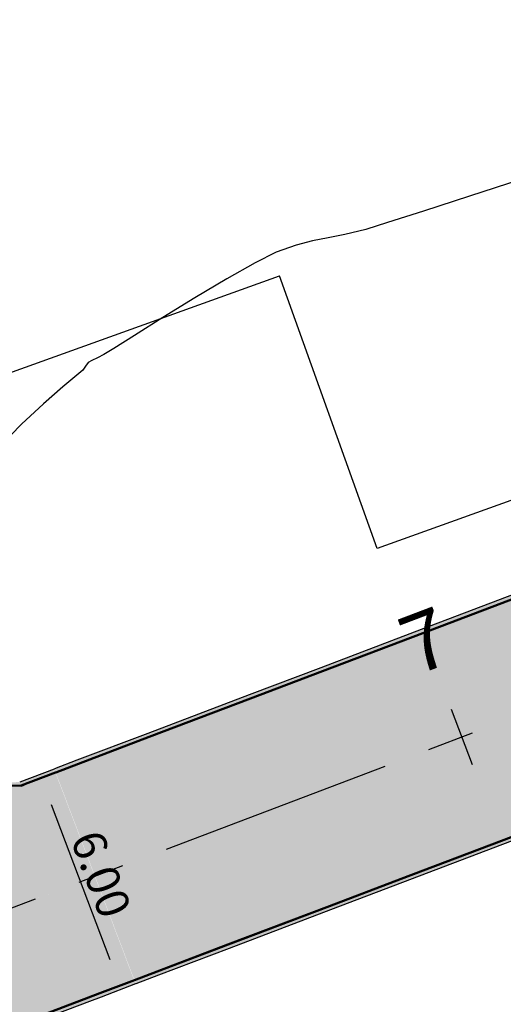
# Model space of a CAD drawing. Units: metres. Extents: x -65 to 1643656, y -2 to 18237372.
# Drawn here: x 824098 to 824112, y 9115550 to 9115577 of the extents above; entities that cross this region are included whole.
import ezdxf

# ---------------------------------------------------------------- set-up
doc = ezdxf.new("R2010")
doc.units = ezdxf.units.M
doc.header["$PDMODE"] = 34
doc.header["$PDSIZE"] = 5
doc.linetypes.add('CENTER', pattern=[50.8, 31.75, -6.35, 6.35, -6.35])
for name, color, linetype in [('1_Topo_MF_Anterior', 43, 'Continuous'), ('_C-AEIXO', 1, 'Continuous'), ('_C-AESTACAS', 2, 'Continuous'), ('_C-CASSEMBLY', 9, 'Continuous'), ('_C-FOBRIGATORIA', 30, 'Continuous'), ('COTAS', 7, 'Continuous'), ('T-HM-CURVA_MESTRA', 20, 'Continuous')]:
    doc.layers.add(name, color=color, linetype=linetype)
doc.layers.add('1TopoCasas', color=176, linetype='Continuous', lineweight=30)
doc.styles.add('Arial', font='ARIALUNI.TTF')
doc.styles.add('TEXTO-COTA', font='ROMANS.SHX', dxfattribs={"width": 0.85})
doc.dimstyles.new('ESCALA-1-500', dxfattribs={"dimscale": 0, "dimtxt": 0.9, "dimasz": 0.75, "dimexe": 0.5, "dimexo": 1, "dimgap": 0.15, "dimtad": 1, "dimtoh": 1, "dimzin": 4, "dimdsep": 46, "dimtxsty": 'TEXTO-COTA', "dimcen": 0.5, "dimclrt": 30, "dimaunit": 1, "dimadec": 3, "dimazin": 0, "dimtfac": 1, "dimtix": 1, "dimtmove": 2, "dimatfit": 3, "dimfxl": 10, "dimtolj": 1, "dimtzin": 0, "dimarcsym": 0})

# ---------------------------------------------------------------- blocks, each defined once
blk = doc.blocks.new('bairro completo')
at = {"layer": '1TopoCasas', "flags": 128}
for points, elevation in [([(824133.322, 9115582.866), (824136.776, 9115572.251), (824107.348, 9115561.687), (824104.689, 9115569.092)], 1.417), ([(824091.763, 9115574.662), (824094.791, 9115565.538), (824104.689, 9115569.092)], -0.763)]:
    blk.add_lwpolyline(points, dxfattribs=dict(at, elevation=elevation))
blk = doc.blocks.new('*D73')
at = {"layer": 'COTAS', "color": 0, "lineweight": -2, "transparency": 16777216}
for p, q in [((824098.49, 9115556.089), (824098.566, 9115556.118)), ((824099.3, 9115555.594), (824100.896, 9115551.387)), ((824100.618, 9115550.48), (824100.694, 9115550.508))]:
    blk.add_line(p, q, dxfattribs=at)
at = {"layer": 'COTAS', "color": 0, "transparency": 16777216}
for points in [[(824099.416, 9115555.639), (824099.183, 9115555.55), (824099.034, 9115556.296)], [(824101.013, 9115551.431), (824100.779, 9115551.343), (824101.162, 9115550.686)]]:
    blk.add_solid(points, dxfattribs=at)
at = {"layer": 'Defpoints', "color": 0, "transparency": 16777216}
for p in [(824099.425, 9115556.444), (824101.162, 9115550.686), (824101.553, 9115550.834)]:
    blk.add_point(p, dxfattribs=at)
at = {"layer": 'COTAS', "color": 30, "transparency": 16777216, "insert": (824100.659, 9115553.703), "char_height": 0.9, "attachment_point": 5, "rotation": 290.775, "style": 'TEXTO-COTA'}
blk.add_mtext('\\A1;6.00', dxfattribs=at)

msp = doc.modelspace()

# ---------------------------------------------------------------- hatches: boundary and pattern name
at = {"layer": '_C-CASSEMBLY', "linetype": 'Continuous', "lineweight": -3}
for points in [[(824136.22, 9115570.479), (824132.746, 9115569.161), (824128.071, 9115567.387), (824127.862, 9115567.308), (824123.396, 9115565.614), (824118.721, 9115563.84), (824114.046, 9115562.067), (824109.371, 9115560.293), (824106.646, 9115559.259), (824106.628, 9115559.305), (824109.354, 9115560.339), (824114.029, 9115562.113), (824118.704, 9115563.886), (824123.379, 9115565.66), (824127.845, 9115567.354), (824128.054, 9115567.433), (824132.729, 9115569.207), (824136.203, 9115570.525), (824136.22, 9115570.479)], [(824136.245, 9115570.414), (824132.771, 9115569.096), (824128.096, 9115567.322), (824127.887, 9115567.243), (824123.421, 9115565.549), (824118.746, 9115563.775), (824114.071, 9115562.002), (824109.396, 9115560.228), (824106.671, 9115559.194), (824106.63, 9115559.302), (824109.355, 9115560.336), (824114.03, 9115562.11), (824118.705, 9115563.883), (824123.38, 9115565.657), (824127.846, 9115567.351), (824128.055, 9115567.43), (824132.73, 9115569.204), (824136.204, 9115570.522), (824136.245, 9115570.414)], [(824136.238, 9115570.433), (824132.763, 9115569.115), (824128.088, 9115567.341), (824127.88, 9115567.262), (824123.414, 9115565.568), (824118.739, 9115563.794), (824114.064, 9115562.021), (824109.389, 9115560.248), (824106.663, 9115559.214), (824106.646, 9115559.259), (824109.371, 9115560.293), (824114.046, 9115562.067), (824118.721, 9115563.84), (824123.396, 9115565.614), (824127.862, 9115567.308), (824128.071, 9115567.387), (824132.746, 9115569.161), (824136.22, 9115570.479), (824136.238, 9115570.433)], [(824136.245, 9115570.412), (824132.771, 9115569.094), (824128.096, 9115567.321), (824127.887, 9115567.242), (824123.421, 9115565.547), (824118.746, 9115563.774), (824114.072, 9115562), (824109.397, 9115560.227), (824106.671, 9115559.193), (824106.663, 9115559.214), (824109.389, 9115560.248), (824114.064, 9115562.021), (824118.739, 9115563.794), (824123.414, 9115565.568), (824127.88, 9115567.262), (824128.088, 9115567.341), (824132.763, 9115569.115), (824136.238, 9115570.433), (824136.245, 9115570.412)], [(824137.309, 9115567.608), (824133.835, 9115566.29), (824129.16, 9115564.516), (824128.951, 9115564.437), (824124.485, 9115562.743), (824119.811, 9115560.969), (824115.136, 9115559.196), (824110.461, 9115557.422), (824107.735, 9115556.388), (824106.671, 9115559.193), (824109.397, 9115560.227), (824114.072, 9115562), (824118.746, 9115563.774), (824123.421, 9115565.547), (824127.887, 9115567.242), (824128.096, 9115567.321), (824132.771, 9115569.094), (824136.245, 9115570.412), (824137.309, 9115567.608)], [(824138.374, 9115564.803), (824134.899, 9115563.485), (824130.224, 9115561.711), (824130.016, 9115561.632), (824125.55, 9115559.938), (824120.875, 9115558.164), (824116.2, 9115556.391), (824111.525, 9115554.617), (824108.799, 9115553.583), (824107.735, 9115556.388), (824110.461, 9115557.422), (824115.136, 9115559.196), (824119.811, 9115560.969), (824124.485, 9115562.743), (824128.951, 9115564.437), (824129.16, 9115564.516), (824133.835, 9115566.29), (824137.309, 9115567.608), (824138.374, 9115564.803)], [(824138.417, 9115564.688), (824134.943, 9115563.37), (824130.268, 9115561.596), (824130.059, 9115561.517), (824125.593, 9115559.823), (824120.918, 9115558.049), (824116.243, 9115556.276), (824111.568, 9115554.502), (824108.843, 9115553.468), (824108.799, 9115553.585), (824111.524, 9115554.618), (824116.199, 9115556.392), (824120.874, 9115558.165), (824125.549, 9115559.939), (824130.015, 9115561.633), (824130.224, 9115561.712), (824134.899, 9115563.486), (824138.373, 9115564.804), (824138.417, 9115564.688)], [(824138.381, 9115564.782), (824134.907, 9115563.464), (824130.232, 9115561.691), (824130.023, 9115561.611), (824125.557, 9115559.917), (824120.882, 9115558.144), (824116.208, 9115556.37), (824111.533, 9115554.597), (824108.807, 9115553.563), (824108.799, 9115553.583), (824111.525, 9115554.617), (824116.2, 9115556.391), (824120.875, 9115558.164), (824125.55, 9115559.938), (824130.016, 9115561.632), (824130.224, 9115561.711), (824134.899, 9115563.485), (824138.374, 9115564.803), (824138.381, 9115564.782)], [(824138.399, 9115564.736), (824134.925, 9115563.418), (824130.25, 9115561.645), (824130.041, 9115561.565), (824125.575, 9115559.871), (824120.9, 9115558.098), (824116.225, 9115556.324), (824111.55, 9115554.551), (824108.824, 9115553.517), (824108.807, 9115553.563), (824111.533, 9115554.597), (824116.208, 9115556.37), (824120.882, 9115558.144), (824125.557, 9115559.917), (824130.023, 9115561.611), (824130.232, 9115561.691), (824134.907, 9115563.464), (824138.381, 9115564.782), (824138.399, 9115564.736)], [(824138.416, 9115564.69), (824134.942, 9115563.372), (824130.267, 9115561.599), (824130.058, 9115561.52), (824125.592, 9115559.825), (824120.917, 9115558.052), (824116.242, 9115556.278), (824111.567, 9115554.505), (824108.842, 9115553.471), (824108.824, 9115553.517), (824111.55, 9115554.551), (824116.225, 9115556.324), (824120.9, 9115558.098), (824125.575, 9115559.871), (824130.041, 9115561.565), (824130.25, 9115561.645), (824134.925, 9115563.418), (824138.399, 9115564.736), (824138.416, 9115564.69)], [(824106.646, 9115559.259), (824104.697, 9115558.52), (824101.943, 9115557.475), (824100.022, 9115556.746), (824099.407, 9115556.513), (824099.39, 9115556.559), (824100.004, 9115556.792), (824101.926, 9115557.521), (824104.679, 9115558.566), (824106.628, 9115559.305), (824106.646, 9115559.259)], [(824106.671, 9115559.194), (824104.721, 9115558.455), (824101.968, 9115557.41), (824100.046, 9115556.681), (824099.432, 9115556.448), (824099.391, 9115556.556), (824100.005, 9115556.789), (824101.927, 9115557.518), (824104.68, 9115558.563), (824106.63, 9115559.302), (824106.671, 9115559.194)], [(824106.663, 9115559.214), (824104.714, 9115558.474), (824101.961, 9115557.43), (824100.039, 9115556.701), (824099.424, 9115556.467), (824099.407, 9115556.513), (824100.022, 9115556.746), (824101.943, 9115557.475), (824104.697, 9115558.52), (824106.646, 9115559.259), (824106.663, 9115559.214)], [(824106.671, 9115559.193), (824104.722, 9115558.453), (824101.968, 9115557.409), (824100.047, 9115556.68), (824099.432, 9115556.447), (824099.424, 9115556.467), (824100.039, 9115556.701), (824101.961, 9115557.43), (824104.714, 9115558.474), (824106.663, 9115559.214), (824106.671, 9115559.193)], [(824107.735, 9115556.388), (824105.786, 9115555.649), (824103.033, 9115554.604), (824101.111, 9115553.875), (824100.496, 9115553.642), (824099.432, 9115556.447), (824100.047, 9115556.68), (824101.968, 9115557.409), (824104.722, 9115558.453), (824106.671, 9115559.193), (824107.735, 9115556.388)], [(824098.49, 9115556.091), (824097.509, 9115556.062), (824097.509, 9115556.062), (824097.317, 9115556.138), (824097.317, 9115556.138), (824097.314, 9115556.139), (824097.314, 9115556.139), (824097.311, 9115556.14), (824097.311, 9115556.14), (824096.777, 9115556.57), (824096.777, 9115556.57), (824096.775, 9115556.573), (824096.775, 9115556.573), (824096.773, 9115556.575), (824096.773, 9115556.575), (824096.535, 9115557.021), (824096.535, 9115557.021), (824096.645, 9115557.058), (824096.645, 9115557.058), (824096.864, 9115556.646), (824096.864, 9115556.646), (824096.866, 9115556.644), (824096.866, 9115556.644), (824096.868, 9115556.641), (824096.868, 9115556.641), (824097.361, 9115556.244), (824097.361, 9115556.244), (824097.364, 9115556.243), (824097.364, 9115556.243), (824097.366, 9115556.242), (824097.366, 9115556.242), (824097.544, 9115556.172), (824098.449, 9115556.199), (824098.49, 9115556.091)], [(824098.465, 9115556.156), (824097.53, 9115556.128), (824097.346, 9115556.2), (824097.344, 9115556.202), (824097.341, 9115556.203), (824096.831, 9115556.613), (824096.83, 9115556.615), (824096.828, 9115556.618), (824096.601, 9115557.043), (824096.648, 9115557.059), (824096.867, 9115556.648), (824096.868, 9115556.645), (824096.87, 9115556.643), (824097.362, 9115556.247), (824097.365, 9115556.246), (824097.367, 9115556.245), (824097.545, 9115556.175), (824098.448, 9115556.202), (824098.465, 9115556.156)], [(824099.554, 9115553.285), (824096.244, 9115552.029), (824096.244, 9115552.029), (824095.179, 9115551.625), (824095.179, 9115551.625), (824095.161, 9115551.618), (824095.155, 9115551.636), (824095.155, 9115551.636), (824094.19, 9115554.553), (824094.19, 9115554.553), (824094.187, 9115554.563), (824094.187, 9115554.563), (824094.184, 9115554.572), (824094.184, 9115554.572), (824093.686, 9115556.079), (824093.686, 9115556.079), (824096.534, 9115557.021), (824096.534, 9115557.021), (824096.772, 9115556.574), (824096.772, 9115556.574), (824096.773, 9115556.572), (824096.773, 9115556.572), (824096.775, 9115556.569), (824096.775, 9115556.569), (824097.311, 9115556.139), (824097.311, 9115556.139), (824097.313, 9115556.138), (824097.313, 9115556.138), (824097.316, 9115556.136), (824097.316, 9115556.136), (824097.509, 9115556.061), (824097.509, 9115556.061), (824098.49, 9115556.089), (824099.554, 9115553.285)], [(824098.49, 9115556.089), (824097.509, 9115556.061), (824097.316, 9115556.136), (824097.313, 9115556.138), (824097.311, 9115556.139), (824096.775, 9115556.569), (824096.773, 9115556.572), (824096.772, 9115556.574), (824096.534, 9115557.021), (824096.555, 9115557.028), (824096.789, 9115556.588), (824096.791, 9115556.585), (824096.793, 9115556.583), (824097.32, 9115556.159), (824097.323, 9115556.157), (824097.325, 9115556.156), (824097.516, 9115556.082), (824098.482, 9115556.11), (824098.49, 9115556.089)], [(824098.482, 9115556.11), (824097.516, 9115556.082), (824097.325, 9115556.156), (824097.323, 9115556.157), (824097.32, 9115556.159), (824096.793, 9115556.583), (824096.791, 9115556.585), (824096.789, 9115556.588), (824096.555, 9115557.028), (824096.601, 9115557.043), (824096.828, 9115556.618), (824096.83, 9115556.615), (824096.831, 9115556.613), (824097.341, 9115556.203), (824097.344, 9115556.202), (824097.346, 9115556.2), (824097.53, 9115556.128), (824098.465, 9115556.156), (824098.482, 9115556.11)], [(824099.4, 9115556.511), (824098.465, 9115556.156), (824098.448, 9115556.202), (824099.383, 9115556.556), (824099.4, 9115556.511)], [(824099.425, 9115556.446), (824098.49, 9115556.091), (824098.449, 9115556.199), (824099.384, 9115556.554), (824099.425, 9115556.446)], [(824099.417, 9115556.465), (824098.482, 9115556.11), (824098.465, 9115556.156), (824099.4, 9115556.511), (824099.417, 9115556.465)], [(824099.425, 9115556.444), (824098.49, 9115556.089), (824098.482, 9115556.11), (824099.417, 9115556.465), (824099.425, 9115556.444)], [(824100.489, 9115553.639), (824099.554, 9115553.285), (824098.49, 9115556.089), (824099.425, 9115556.444), (824100.489, 9115553.639)], [(824108.799, 9115553.583), (824106.85, 9115552.844), (824104.097, 9115551.799), (824102.175, 9115551.07), (824101.56, 9115550.837), (824100.496, 9115553.642), (824101.111, 9115553.875), (824103.033, 9115554.604), (824105.786, 9115555.649), (824107.735, 9115556.388), (824108.799, 9115553.583)], [(824101.553, 9115550.834), (824100.618, 9115550.48), (824099.554, 9115553.285), (824100.489, 9115553.639), (824101.553, 9115550.834)], [(824108.843, 9115553.468), (824106.894, 9115552.729), (824104.14, 9115551.684), (824102.219, 9115550.955), (824101.604, 9115550.722), (824101.56, 9115550.838), (824102.174, 9115551.072), (824104.096, 9115551.801), (824106.849, 9115552.845), (824108.799, 9115553.585), (824108.843, 9115553.468)], [(824108.807, 9115553.563), (824106.858, 9115552.823), (824104.104, 9115551.779), (824102.183, 9115551.05), (824101.568, 9115550.816), (824101.56, 9115550.837), (824102.175, 9115551.07), (824104.097, 9115551.799), (824106.85, 9115552.844), (824108.799, 9115553.583), (824108.807, 9115553.563)], [(824108.824, 9115553.517), (824106.875, 9115552.777), (824104.122, 9115551.733), (824102.2, 9115551.004), (824101.586, 9115550.771), (824101.568, 9115550.816), (824102.183, 9115551.05), (824104.104, 9115551.779), (824106.858, 9115552.823), (824108.807, 9115553.563), (824108.824, 9115553.517)], [(824108.842, 9115553.471), (824106.892, 9115552.731), (824104.139, 9115551.687), (824102.218, 9115550.958), (824101.603, 9115550.725), (824101.586, 9115550.771), (824102.2, 9115551.004), (824104.122, 9115551.733), (824106.875, 9115552.777), (824108.824, 9115553.517), (824108.842, 9115553.471)], [(824100.618, 9115550.48), (824100.305, 9115550.361), (824098.435, 9115549.651), (824096.565, 9115548.942), (824094.695, 9115548.233), (824092.825, 9115547.523), (824092.196, 9115547.284), (824091.132, 9115550.089), (824091.761, 9115550.328), (824093.631, 9115551.037), (824095.501, 9115551.747), (824097.371, 9115552.456), (824099.241, 9115553.166), (824099.554, 9115553.285), (824100.618, 9115550.48)], [(824101.597, 9115550.719), (824100.662, 9115550.365), (824100.618, 9115550.481), (824101.553, 9115550.836), (824101.597, 9115550.719)], [(824101.561, 9115550.814), (824100.626, 9115550.459), (824100.618, 9115550.48), (824101.553, 9115550.834), (824101.561, 9115550.814)], [(824101.579, 9115550.768), (824100.644, 9115550.413), (824100.626, 9115550.459), (824101.561, 9115550.814), (824101.579, 9115550.768)], [(824101.596, 9115550.722), (824100.661, 9115550.367), (824100.644, 9115550.413), (824101.579, 9115550.768), (824101.596, 9115550.722)], [(824100.662, 9115550.365), (824100.349, 9115550.246), (824098.479, 9115549.536), (824096.609, 9115548.827), (824094.739, 9115548.118), (824092.869, 9115547.408), (824092.239, 9115547.169), (824092.195, 9115547.286), (824092.825, 9115547.525), (824094.695, 9115548.234), (824096.565, 9115548.943), (824098.435, 9115549.653), (824100.305, 9115550.362), (824100.618, 9115550.481), (824100.662, 9115550.365)], [(824100.626, 9115550.459), (824100.313, 9115550.34), (824098.443, 9115549.631), (824096.573, 9115548.921), (824094.703, 9115548.212), (824092.833, 9115547.503), (824092.203, 9115547.264), (824092.196, 9115547.284), (824092.825, 9115547.523), (824094.695, 9115548.233), (824096.565, 9115548.942), (824098.435, 9115549.651), (824100.305, 9115550.361), (824100.618, 9115550.48), (824100.626, 9115550.459)], [(824100.644, 9115550.413), (824100.33, 9115550.294), (824098.46, 9115549.585), (824096.59, 9115548.876), (824094.72, 9115548.166), (824092.85, 9115547.457), (824092.221, 9115547.218), (824092.203, 9115547.264), (824092.833, 9115547.503), (824094.703, 9115548.212), (824096.573, 9115548.921), (824098.443, 9115549.631), (824100.313, 9115550.34), (824100.626, 9115550.459), (824100.644, 9115550.413)], [(824100.661, 9115550.367), (824100.348, 9115550.249), (824098.478, 9115549.539), (824096.608, 9115548.83), (824094.738, 9115548.12), (824092.868, 9115547.411), (824092.238, 9115547.172), (824092.221, 9115547.218), (824092.85, 9115547.457), (824094.72, 9115548.166), (824096.59, 9115548.876), (824098.46, 9115549.585), (824100.33, 9115550.294), (824100.644, 9115550.413), (824100.661, 9115550.367)]]:
    msp.add_hatch(color=256, dxfattribs=at).paths.add_polyline_path(points, flags=0)

# ---------------------------------------------------------------- linework, layer by layer
at = {"layer": '_C-AEIXO', "color": 1, "linetype": 'CENTER', "lineweight": -3, "ltscale": 0.2, "flags": 128}
msp.add_lwpolyline([(824241.358, 9115607.08), (824085.846, 9115548.084)], dxfattribs=at)
at = {"layer": '_C-AESTACAS', "color": 2, "linetype": 'Continuous', "lineweight": -3}
msp.add_line((824110.744, 9115556.674), (824110.177, 9115558.17), dxfattribs=at)
at = {"layer": '_C-FOBRIGATORIA', "color": 7, "linetype": 'Continuous', "lineweight": 30, "flags": 128}
for points in [[(824136.203, 9115570.525), (824132.729, 9115569.207), (824128.054, 9115567.433), (824127.845, 9115567.354), (824123.379, 9115565.66), (824118.704, 9115563.886), (824114.029, 9115562.113), (824109.354, 9115560.339), (824106.628, 9115559.305)], [(824136.235, 9115570.441), (824132.76, 9115569.123), (824128.086, 9115567.349), (824127.877, 9115567.27), (824123.411, 9115565.576), (824118.736, 9115563.802), (824114.061, 9115562.029), (824109.386, 9115560.255), (824106.66, 9115559.221)], [(824136.245, 9115570.412), (824132.771, 9115569.094), (824128.096, 9115567.321), (824127.887, 9115567.242), (824123.421, 9115565.547), (824118.746, 9115563.774), (824114.072, 9115562), (824109.397, 9115560.227), (824106.671, 9115559.193)], [(824138.374, 9115564.803), (824134.899, 9115563.485), (824130.224, 9115561.711), (824130.016, 9115561.632), (824125.55, 9115559.938), (824120.875, 9115558.164), (824116.2, 9115556.391), (824111.525, 9115554.617), (824108.799, 9115553.583)], [(824138.384, 9115564.775), (824134.91, 9115563.457), (824130.235, 9115561.683), (824130.026, 9115561.604), (824125.56, 9115559.91), (824120.885, 9115558.136), (824116.21, 9115556.363), (824111.535, 9115554.589), (824108.81, 9115553.555)], [(824138.416, 9115564.69), (824134.942, 9115563.372), (824130.267, 9115561.599), (824130.058, 9115561.52), (824125.592, 9115559.825), (824120.917, 9115558.052), (824116.242, 9115556.278), (824111.567, 9115554.505), (824108.842, 9115553.471)], [(824106.628, 9115559.305), (824104.679, 9115558.566), (824101.926, 9115557.521), (824100.004, 9115556.792), (824099.39, 9115556.559)], [(824106.66, 9115559.221), (824104.711, 9115558.482), (824101.958, 9115557.437), (824100.036, 9115556.708), (824099.422, 9115556.475)], [(824106.671, 9115559.193), (824104.722, 9115558.453), (824101.968, 9115557.409), (824100.047, 9115556.68), (824099.432, 9115556.447)], [(824098.49, 9115556.089), (824097.509, 9115556.061), (824097.316, 9115556.136), (824097.313, 9115556.138), (824097.311, 9115556.139), (824096.775, 9115556.569), (824096.773, 9115556.572), (824096.772, 9115556.574), (824096.534, 9115557.021)], [(824098.48, 9115556.117), (824097.518, 9115556.089), (824097.329, 9115556.163), (824097.326, 9115556.165), (824097.323, 9115556.166), (824096.799, 9115556.588), (824096.797, 9115556.59), (824096.795, 9115556.593), (824096.562, 9115557.03)], [(824099.383, 9115556.556), (824098.448, 9115556.202)], [(824099.415, 9115556.472), (824098.48, 9115556.117)], [(824099.425, 9115556.444), (824098.49, 9115556.089)], [(824108.799, 9115553.583), (824106.85, 9115552.844), (824104.097, 9115551.799), (824102.175, 9115551.07), (824101.56, 9115550.837)], [(824108.81, 9115553.555), (824106.861, 9115552.816), (824104.107, 9115551.771), (824102.186, 9115551.042), (824101.571, 9115550.809)], [(824108.842, 9115553.471), (824106.892, 9115552.731), (824104.139, 9115551.687), (824102.218, 9115550.958), (824101.603, 9115550.725)], [(824101.553, 9115550.834), (824100.618, 9115550.48)], [(824101.564, 9115550.806), (824100.629, 9115550.452)], [(824101.596, 9115550.722), (824100.661, 9115550.367)], [(824100.629, 9115550.452), (824100.316, 9115550.333), (824098.446, 9115549.623), (824096.576, 9115548.914), (824095.672, 9115548.571)], [(824100.618, 9115550.48), (824100.305, 9115550.361), (824098.435, 9115549.651), (824096.565, 9115548.942), (824095.873, 9115548.679)], [(824100.661, 9115550.367), (824100.348, 9115550.249), (824098.478, 9115549.539), (824096.608, 9115548.83), (824095.492, 9115548.407)]]:
    msp.add_lwpolyline(points, dxfattribs=at)
at = {"layer": 'T-HM-CURVA_MESTRA', "linetype": 'Continuous', "lineweight": -3, "elevation": 364}
msp.add_lwpolyline([(824112.058, 9115572.555), (824110.663, 9115572.102), (824109.417, 9115571.699), (824108.44, 9115571.388), (824107.85, 9115571.206), (824107.283, 9115571.063), (824106.823, 9115570.974), (824106.403, 9115570.895), (824105.956, 9115570.779), (824105.413, 9115570.582), (824104.842, 9115570.3), (824104.072, 9115569.864), (824103.203, 9115569.344), (824102.335, 9115568.809), (824101.568, 9115568.328), (824101.003, 9115567.971), (824100.738, 9115567.807), (824100.557, 9115567.718), (824100.406, 9115567.65), (824100.307, 9115567.593), (824100.231, 9115567.492), (824100.16, 9115567.383), (824099.998, 9115567.246), (824099.617, 9115566.928), (824099.092, 9115566.472), (824098.495, 9115565.919), (824097.9, 9115565.311)], dxfattribs=at)

# ---------------------------------------------------------------- block references
at = {"layer": '1_Topo_MF_Anterior'}
msp.add_blockref('bairro completo', (0.813, 0.854, 352.631), dxfattribs=at)

# ---------------------------------------------------------------- texts
at = {"layer": '_C-AESTACAS', "color": 2, "linetype": 'Continuous', "lineweight": -3, "insert": (824109.929, 9115558.825), "char_height": 1.6, "attachment_point": 8, "rotation": 20.775, "style": 'Arial'}
msp.add_mtext('7', dxfattribs=at)

# ---------------------------------------------------------------- dimensions: what is measured, and where the dimension line sits
at = {"layer": 'COTAS'}
dim = msp.add_aligned_dim(p1=(824099.425, 9115556.444), p2=(824101.553, 9115550.834), distance=-0.419, dimstyle='ESCALA-1-500', override={"dimscale": 1}, dxfattribs=at)
dim.commit()
dim.dimension.update_dxf_attribs({"geometry": '*D73', "text_midpoint": (824100.659, 9115553.703)})

doc.saveas('drawing.dxf')
